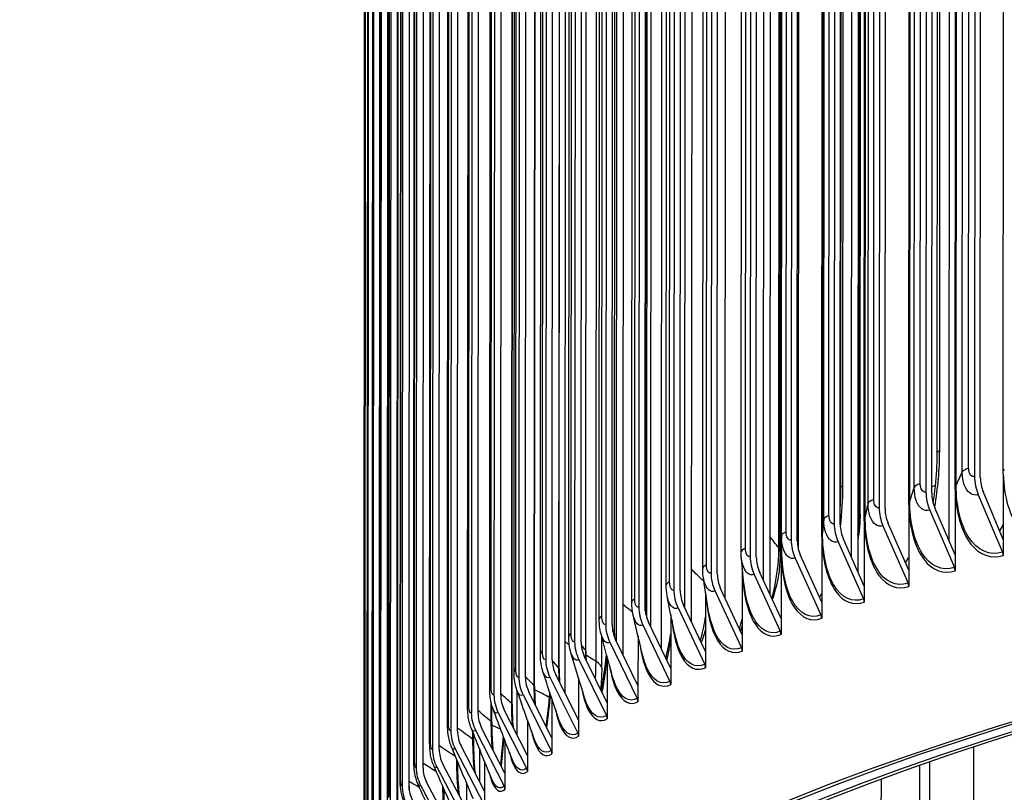
# Model space of a CAD drawing. Units: inches. Extents: x 2 to 86, y 1 to 67.
# Drawn here: x 8.2 to 11.7, y 50.1 to 52.9 of the extents above; entities that cross this region are included whole.
import ezdxf

# ---------------------------------------------------------------- set-up
doc = ezdxf.new("R2010")
doc.units = ezdxf.units.IN
doc.header["$LTSCALE"] = 4
doc.header["$MEASUREMENT"] = 0
doc.layers.add('Visible (ANSI)', color=7, linetype='Continuous')
doc.layers.add('Visible Narrow (ANSI)', color=7, linetype='Continuous')

msp = doc.modelspace()

# ---------------------------------------------------------------- linework, layer by layer
at = {"layer": 'Visible (ANSI)'}
for p, q in [((11.53791, 51.01723), (11.54147, 57.09661)), ((11.63245, 57.06388), (11.62904, 51.25055)), ((11.64967, 51.24754), (11.65308, 57.06087)), ((11.73223, 51.27212), (11.73559, 57.01205)), ((11.45709, 57.00807), (11.45369, 51.19474)), ((11.47466, 51.19184), (11.47807, 57.00517)), ((11.18579, 50.95795), (11.18931, 56.96978)), ((11.2884, 56.95134), (11.28499, 51.13801)), ((11.30631, 51.13522), (11.30971, 56.94856)), ((11.55862, 51.21687), (11.56199, 56.9568)), ((11.21117, 56.91537), (11.20766, 50.90889)), ((11.12647, 56.89373), (11.12307, 51.0804)), ((11.1447, 51.07772), (11.14811, 56.89106)), ((11.39161, 51.16071), (11.39497, 56.90063)), ((10.86774, 50.87708), (10.87123, 56.83894)), ((10.97142, 56.83527), (10.96802, 51.02193)), ((10.98996, 51.01938), (10.99336, 56.83271)), ((11.2313, 51.10366), (11.23466, 56.84359)), ((10.82333, 56.77599), (10.81993, 50.96266)), ((10.84217, 50.96022), (10.84557, 56.77355)), ((10.89373, 56.78479), (10.89025, 50.82819)), ((10.93288, 51.02364), (10.93624, 56.76356)), ((11.0778, 51.04578), (11.08116, 56.78571)), ((10.93119, 50.98709), (10.93455, 56.72702)), ((10.58475, 50.77632), (10.58822, 56.70449)), ((10.68231, 56.71594), (10.67891, 50.90261)), ((10.70142, 50.90029), (10.70483, 56.71362)), ((10.78746, 50.9788), (10.79082, 56.71873)), ((10.54844, 56.65515), (10.54504, 50.84182)), ((10.64883, 50.91932), (10.65219, 56.65924)), ((10.56782, 50.83962), (10.57122, 56.65295)), ((10.6113, 56.65062), (10.60783, 50.72763)), ((10.42181, 56.59366), (10.4184, 50.78033)), ((10.44144, 50.77825), (10.44484, 56.59158)), ((10.51729, 50.85911), (10.52065, 56.59904)), ((10.30249, 56.53151), (10.29909, 50.71818)), ((10.32235, 50.71623), (10.32576, 56.52956)), ((10.33772, 50.65709), (10.34115, 56.52986)), ((10.36475, 56.51327), (10.36129, 50.60864)), ((10.39292, 50.79822), (10.39628, 56.53814)), ((10.27579, 50.73668), (10.27915, 56.4766)), ((10.4423, 50.76397), (10.44565, 56.48691)), ((10.19056, 56.46875), (10.18716, 50.65541)), ((10.21065, 50.65358), (10.21405, 56.46692)), ((11.49447, 51.33783), (11.49747, 56.468)), ((10.0861, 56.4054), (10.08269, 50.59206)), ((10.16598, 50.67453), (10.16934, 56.41445)), ((10.33125, 50.68471), (10.33461, 56.42464)), ((10.10639, 50.59036), (10.10979, 56.40369)), ((10.15487, 56.37319), (10.15141, 50.47243)), ((9.98916, 56.3415), (9.98575, 50.52817)), ((10.00964, 50.52659), (10.01305, 56.33993)), ((10.06356, 50.61181), (10.06692, 56.35173)), ((10.22762, 50.62186), (10.23098, 56.36179)), ((11.14703, 51.2111), (11.15003, 56.34127)), ((9.89981, 56.27711), (9.8964, 50.46378)), ((9.92047, 50.46233), (9.92387, 56.27566)), ((9.96859, 50.54856), (9.97195, 56.28848)), ((10.13146, 50.55848), (10.13482, 56.29841)), ((10.04283, 50.4946), (10.04619, 56.23452)), ((11.21623, 51.11518), (11.21923, 56.24535)), ((9.8181, 56.21226), (9.8147, 50.39893)), ((9.83893, 50.39761), (9.84233, 56.21094)), ((9.88113, 50.48482), (9.88449, 56.22474)), ((9.80124, 50.42063), (9.8046, 56.16055)), ((9.96177, 50.43026), (9.96514, 56.17019)), ((9.74409, 56.14699), (9.74069, 50.33365)), ((9.76506, 50.33246), (9.76847, 56.14579)), ((9.72896, 50.35603), (9.73233, 56.09595)), ((10.92864, 50.98071), (10.93165, 56.11088)), ((9.67782, 56.08134), (9.67442, 50.268)), ((9.69893, 50.26694), (9.70233, 56.08027)), ((9.61934, 56.01535), (9.61594, 50.20201)), ((9.66435, 50.29106), (9.66771, 56.03099)), ((9.64056, 50.20108), (9.64397, 56.01442)), ((9.56868, 55.94906), (9.56528, 50.13573)), ((9.59, 50.13493), (9.59341, 55.94826)), ((9.60744, 50.22576), (9.61081, 55.96569)), ((9.52588, 55.88253), (9.52247, 50.06919)), ((9.54728, 50.06853), (9.55069, 55.88186)), ((9.55828, 50.16018), (9.56164, 55.9001)), ((9.49095, 55.81578), (9.48755, 50.00244)), ((9.51243, 50.00191), (9.51583, 55.81524)), ((9.51688, 50.09435), (9.52024, 55.83427)), ((10.46219, 50.70749), (10.46519, 55.83272)), ((9.48328, 50.02831), (9.48664, 55.76824)), ((9.46393, 55.74886), (9.46052, 49.93553)), ((9.45749, 49.96212), (9.46085, 55.70204)), ((9.44482, 55.68181), (9.44142, 49.86848)), ((9.43954, 49.8958), (9.4429, 55.63573)), ((9.43365, 55.61468), (9.43025, 49.80135)), ((9.42943, 49.8294), (9.43279, 55.56933)), ((9.43042, 55.54751), (9.42701, 49.73417)), ((11.73237, 51.25995), (11.73223, 51.02433)), ((11.55875, 51.20469), (11.55862, 50.96908)), ((11.73223, 51.02433), (11.66059, 51.1941)), ((11.64238, 51.18526), (11.72978, 50.97816)), ((11.39174, 51.14853), (11.3916, 50.91292)), ((11.46725, 51.12953), (11.55612, 50.9229)), ((11.55862, 50.96908), (11.48576, 51.13847)), ((11.23142, 51.09149), (11.23128, 50.85587)), ((11.3916, 50.91292), (11.31758, 51.08191)), ((11.29877, 51.07287), (11.38906, 50.86672)), ((11.7195, 51.0545), (11.73226, 51.0752)), ((11.07791, 51.0336), (11.07777, 50.79799)), ((11.13705, 51.01533), (11.22871, 50.80966)), ((11.23128, 50.85587), (11.15615, 51.02447)), ((11.73223, 51.02433), (11.7322, 50.96631)), ((10.9313, 50.97492), (10.93116, 50.7393)), ((10.9822, 50.95694), (11.07516, 50.75177)), ((11.07777, 50.79799), (11.00156, 50.96618)), ((11.37978, 50.93989), (11.39102, 50.95766)), ((11.55862, 50.96908), (11.55858, 50.91106)), ((10.79168, 50.91546), (10.79154, 50.67985)), ((10.93116, 50.7393), (10.85393, 50.90709)), ((11.3916, 50.91292), (11.39157, 50.85489)), ((10.8343, 50.89774), (10.92852, 50.69307)), ((10.65913, 50.83212), (10.659, 50.61967)), ((10.69346, 50.83777), (10.78886, 50.6336)), ((10.79154, 50.67985), (10.71334, 50.84722)), ((11.23128, 50.85587), (11.23125, 50.79785)), ((11.06993, 50.81531), (11.07779, 50.82748)), ((11.07777, 50.79799), (11.07774, 50.73997)), ((10.55977, 50.77706), (10.65629, 50.5734)), ((10.659, 50.61967), (10.57987, 50.78661)), ((10.53374, 50.75247), (10.53363, 50.55879)), ((10.93116, 50.7393), (10.93113, 50.68128)), ((10.43329, 50.71565), (10.53089, 50.51251)), ((10.53363, 50.55879), (10.45362, 50.72531)), ((10.28477, 50.55973), (10.28484, 50.67388)), ((10.41549, 50.49726), (10.33467, 50.66335)), ((10.4156, 50.67535), (10.41549, 50.49726)), ((10.79154, 50.67985), (10.79151, 50.62183)), ((10.31413, 50.65358), (10.41273, 50.45096)), ((10.659, 50.61967), (10.65897, 50.56164)), ((10.20235, 50.5909), (10.30189, 50.38881)), ((10.30468, 50.43512), (10.22308, 50.60078)), ((10.30477, 50.59938), (10.30468, 50.43512)), ((10.53363, 50.55879), (10.53359, 50.50077)), ((10.09801, 50.52763), (10.19843, 50.32607)), ((10.20125, 50.3724), (10.11893, 50.53762)), ((10.20134, 50.52396), (10.20125, 50.3724)), ((9.97894, 50.48092), (9.97885, 50.32001)), ((10.41549, 50.49726), (10.41546, 50.43924)), ((10.0012, 50.46382), (10.10244, 50.2628)), ((10.10527, 50.30914), (10.02229, 50.47392)), ((10.10536, 50.44877), (10.10527, 50.30914)), ((9.88836, 50.36551), (9.8884, 50.42646)), ((10.01681, 50.24539), (9.93321, 50.40973)), ((10.30468, 50.43512), (10.30464, 50.37709)), ((9.91196, 50.39951), (10.01395, 50.19903)), ((10.01689, 50.37364), (10.01681, 50.24539)), ((10.20125, 50.3724), (10.20122, 50.31437)), ((9.93592, 50.18118), (9.85175, 50.34507)), ((9.82263, 50.30038), (9.82264, 50.32316)), ((9.83036, 50.33474), (9.93304, 50.13481)), ((10.10527, 50.30914), (10.10524, 50.25112)), ((9.75645, 50.26955), (9.85975, 50.07017)), ((9.86264, 50.11655), (9.77796, 50.27999)), ((9.84421, 50.26911), (9.84415, 50.15226)), ((9.93599, 50.29844), (9.93592, 50.18118)), ((10.01681, 50.24539), (10.01678, 50.18737)), ((9.69027, 50.20398), (9.79413, 50.00516)), ((9.79704, 50.05156), (9.7119, 50.21454)), ((9.86271, 50.2231), (9.86264, 50.11655)), ((11.46703, 50.22209), (11.46611, 48.64494)), ((9.93592, 50.18118), (9.93588, 50.12316)), ((9.63186, 50.13808), (9.73621, 49.93981)), ((9.73914, 49.98622), (9.6536, 50.14876)), ((9.79709, 50.14757), (9.79704, 50.05156)), ((9.86264, 50.11655), (9.86261, 50.05853))]:
    msp.add_line(p, q, dxfattribs=at)
for centre, major_axis, ratio, start_param, end_param in [((22.02041, 48.85348), (-12.46875, 0.0073), 0.2124345, 2.499649, 6.925129), ((22.02041, 48.85348), (-12.44375, 0.00729), 0.2124345, 2.5025484, 6.9222296), ((22.02041, 48.85348), (-12.375, 0.00724), 0.2124345, 2.5105319, 6.9142461), ((22.02041, 48.85348), (-12.35, 0.00723), 0.2124345, 2.5134388, 6.9113392), ((11.74269, 51.23396), (0.04075, -0.13156), 0.8063838, 4.3449669, 4.8349073), ((11.74269, 51.23396), (-0.03335, 0.10768), 0.8063838, 1.2033743, 1.6933146), ((11.56925, 51.17876), (0.04282, -0.1309), 0.8199874, 4.332151, 4.8220913), ((11.56925, 51.17876), (-0.03505, 0.10714), 0.8199874, 1.1905583, 1.6804987), ((11.4024, 51.12265), (0.04502, -0.13016), 0.8330739, 4.3182244, 4.8081647), ((11.4024, 51.12265), (-0.03685, 0.10654), 0.8330739, 1.1766317, 1.666572), ((11.24225, 51.06567), (0.04736, -0.12933), 0.8456352, 4.3030583, 4.7929986), ((11.24225, 51.06567), (-0.03876, 0.10585), 0.8456352, 1.1614656, 1.651406), ((11.08889, 51.00784), (0.04986, -0.12838), 0.8576632, 4.2865043, 4.7764447), ((11.08889, 51.00784), (-0.04081, 0.10508), 0.8576632, 1.1449117, 1.634852), ((11.71157, 50.96932), (0.0074, -0.02388), 0.8063838, 1.2033743, 1.6933146), ((10.94243, 50.94921), (0.05255, -0.12731), 0.8691505, 4.268391, 4.7583313), ((10.94243, 50.94921), (-0.04301, 0.1042), 0.8691505, 1.1267983, 1.6167386), ((11.15381, 51.15937), (-0.11633, 0.30257), 0.8556383, 3.7088199, 3.7127317), ((11.53761, 50.91396), (0.00777, -0.02376), 0.8199874, 1.1905583, 1.6804987), ((10.80295, 50.88982), (0.05542, -0.12608), 0.8800898, 4.2485194, 4.7384597), ((10.80295, 50.88982), (-0.04536, 0.1032), 0.8800898, 1.1069267, 1.596867), ((10.67054, 50.8297), (0.05852, -0.12468), 0.8904741, 4.2266586, 4.7165989), ((10.67054, 50.8297), (-0.0479, 0.10205), 0.8904741, 1.0850659, 1.5750063), ((11.37025, 50.85768), (0.00817, -0.02363), 0.8330739, 1.1766317, 1.666572), ((11.20962, 50.80053), (0.0086, -0.02348), 0.8456352, 1.1614656, 1.651406), ((10.54529, 50.76888), (0.06186, -0.12306), 0.900297, 4.2025399, 4.6924802), ((10.54529, 50.76888), (-0.05063, 0.10072), 0.900297, 1.0609472, 1.5508876), ((11.0558, 50.74253), (0.00905, -0.0233), 0.8576632, 1.1449117, 1.634852), ((10.42728, 50.70741), (0.06546, -0.12118), 0.9095522, 4.1758501, 4.6657905), ((10.42728, 50.70741), (-0.05358, 0.09918), 0.9095522, 1.0342575, 1.5241978), ((10.90889, 50.68372), (0.00954, -0.02311), 0.8691505, 1.1267983, 1.6167386), ((10.31657, 50.64533), (0.06935, -0.11899), 0.918234, 4.1462245, 4.6361648), ((10.31657, 50.64533), (-0.05676, 0.09739), 0.918234, 1.0046319, 1.4945722), ((10.76899, 50.62415), (0.01006, -0.02289), 0.8800898, 1.1069267, 1.596867), ((10.21325, 50.58267), (0.07356, -0.11644), 0.9263367, 4.1132388, 4.6031792), ((10.21325, 50.58267), (-0.06021, 0.0953), 0.9263367, 0.9716462, 1.4615865), ((10.63619, 50.56385), (0.01062, -0.02263), 0.8904741, 1.0850659, 1.5750063), ((10.11737, 50.51948), (0.07811, -0.11343), 0.9338554, 4.0764017, 4.566342), ((10.11737, 50.51948), (-0.06393, 0.09284), 0.9338554, 0.9348091, 1.4247494), ((10.51056, 50.50285), (0.01123, -0.02234), 0.900297, 1.0609472, 1.5508876), ((10.029, 50.45579), (0.08303, -0.10989), 0.9407853, 4.0351484, 4.5250887), ((10.029, 50.45579), (-0.06796, 0.08994), 0.9407853, 0.8935557, 1.3834961), ((10.39219, 50.44119), (0.01188, -0.022), 0.9095522, 1.0342575, 1.5241978), ((9.94818, 50.39165), (0.08832, -0.10568), 0.947122, 3.988838, 4.4787784), ((9.94818, 50.39165), (-0.07229, 0.0865), 0.947122, 0.8472454, 1.3371857), ((10.28115, 50.37892), (0.01259, -0.0216), 0.918234, 1.0046319, 1.4945722), ((9.87498, 50.32709), (0.09397, -0.10069), 0.9528614, 3.9367583, 4.4266987), ((9.87498, 50.32709), (-0.07692, 0.08241), 0.9528614, 0.7951657, 1.285106), ((10.17752, 50.31608), (0.01335, -0.02114), 0.9263367, 0.9716462, 1.4615865), ((9.80944, 50.26216), (0.09997, -0.09474), 0.9580001, 3.878144, 4.3680843), ((9.80944, 50.26216), (-0.08182, 0.07754), 0.9580001, 0.7365513, 1.2264916), ((10.08135, 50.2527), (0.01418, -0.02059), 0.9338554, 0.9348091, 1.4247494), ((9.7516, 50.19689), (0.10623, -0.08766), 0.9625348, 3.8122169, 4.3021572), ((9.7516, 50.19689), (-0.08695, 0.07174), 0.9625348, 0.6706242, 1.1605645), ((9.99271, 50.18882), (0.01507, -0.01995), 0.9407853, 0.8935557, 1.3834961), ((9.70149, 50.13133), (0.11263, -0.07926), 0.9664625, 3.7382602, 4.2282006), ((9.70149, 50.13133), (-0.09219, 0.06487), 0.9664625, 0.5966676, 1.0866079), ((9.91165, 50.12448), (0.01603, -0.01918), 0.947122, 0.8472454, 1.3371857)]:
    msp.add_ellipse(centre, major_axis=major_axis, ratio=ratio, start_param=start_param, end_param=end_param, dxfattribs=at)
for points, knots in [([(11.47964, 51.15582), (11.48594, 51.19499), (11.49031, 51.23474), (11.49383, 51.29531), (11.49446, 51.3167), (11.49447, 51.33783)], [0.64052318, 0.64052318, 0.64052318, 0.64052318, 0.94145292, 0.94145292, 1.10658311, 1.10658311, 1.10658311, 1.10658311]), ([(10.92864, 50.98071), (10.92862, 50.93439), (10.92254, 50.88711), (10.90748, 50.83073), (10.90387, 50.81898), (10.89982, 50.80739)], [0, 0, 0, 0, 0.35393535, 0.35393535, 0.44821883, 0.44821883, 0.44821883, 0.44821883]), ([(10.07292, 50.54781), (10.06719, 50.56556), (10.06436, 50.58424), (10.06361, 50.60605), (10.06356, 50.60893), (10.06356, 50.61181)], [0, 0, 0, 0, 0.145844, 0.145844, 0.167901, 0.167901, 0.167901, 0.167901]), ([(10.28353, 50.47805), (10.28613, 50.49265), (10.28858, 50.50745), (10.29518, 50.55077), (10.29893, 50.57994), (10.30205, 50.6094)], [1.19369987, 1.19369987, 1.19369987, 1.19369987, 1.31220289, 1.31220289, 1.53768161, 1.53768161, 1.53768161, 1.53768161]), ([(9.97926, 50.48001), (9.97341, 50.49674), (9.97027, 50.51428), (9.96876, 50.53756), (9.96859, 50.54305), (9.96859, 50.54856)], [0, 0, 0, 0, 0.13861809, 0.13861809, 0.18080248, 0.18080248, 0.18080248, 0.18080248]), ([(9.89299, 50.41225), (9.8871, 50.42801), (9.88374, 50.44448), (9.88147, 50.46898), (9.88113, 50.47687), (9.88113, 50.48482)], [0, 0, 0, 0, 0.13148505, 0.13148505, 0.19235058, 0.19235058, 0.19235058, 0.19235058]), ([(9.81417, 50.34449), (9.80827, 50.35939), (9.80475, 50.37494), (9.80176, 50.40046), (9.80123, 50.41049), (9.80124, 50.42063)], [0, 0, 0, 0, 0.1249981, 0.1249981, 0.20271651, 0.20271651, 0.20271651, 0.20271651]), ([(9.74284, 50.27674), (9.73693, 50.2909), (9.73328, 50.30573), (9.72966, 50.3321), (9.72896, 50.34397), (9.72896, 50.35603)], [0, 0, 0, 0, 0.11951107, 0.11951107, 0.212048, 0.212048, 0.212048, 0.212048]), ([(9.88836, 50.36551), (9.88834, 50.33494), (9.88944, 50.30508), (9.8919, 50.27395), (9.89227, 50.26963), (9.89268, 50.26537)], [0, 0, 0, 0, 0.23877722, 0.23877722, 0.27800341, 0.27800341, 0.27800341, 0.27800341]), ([(9.82263, 50.30038), (9.82261, 50.26956), (9.82359, 50.23946), (9.82621, 50.20241), (9.82706, 50.19266), (9.82803, 50.18337)], [0, 0, 0, 0, 0.2406782, 0.2406782, 0.33076245, 0.33076245, 0.33076245, 0.33076245]), ([(9.92089, 50.21044), (9.92103, 50.2117), (9.92117, 50.21296), (9.92481, 50.24638), (9.92785, 50.27962), (9.93034, 50.31325)], [1.55991896, 1.55991896, 1.55991896, 1.55991896, 1.5700371, 1.5700371, 1.82750731, 1.82750731, 1.82750731, 1.82750731]), ([(9.67904, 50.20897), (9.67311, 50.22257), (9.66934, 50.23687), (9.66517, 50.26399), (9.66435, 50.27735), (9.66435, 50.29106)], [0, 0, 0, 0, 0.11521972, 0.11521972, 0.22047612, 0.22047612, 0.22047612, 0.22047612]), ([(9.6228, 50.1412), (9.61682, 50.1544), (9.61293, 50.16839), (9.60833, 50.19618), (9.60744, 50.21068), (9.60744, 50.22576)], [0, 0, 0, 0, 0.11220606, 0.11220606, 0.22812111, 0.22812111, 0.22812111, 0.22812111]), ([(9.76464, 50.2246), (9.7648, 50.19715), (9.76565, 50.17047), (9.76814, 50.13037), (9.76943, 50.11526), (9.77097, 50.10147)], [0.02690989, 0.02690989, 0.02690989, 0.02690989, 0.24262632, 0.24262632, 0.38485395, 0.38485395, 0.38485395, 0.38485395]), ([(9.57417, 50.07344), (9.56809, 50.08641), (9.56407, 50.10029), (9.55957, 50.12626), (9.55863, 50.13886), (9.5583, 50.15485), (9.55827, 50.15751), (9.55828, 50.16018)], [0, 0, 0, 0, 0.11046406, 0.11046406, 0.21483993, 0.21483993, 0.23536952, 0.23536952, 0.23536952, 0.23536952]), ([(9.71481, 50.1272), (9.71517, 50.11072), (9.71576, 50.09478), (9.71773, 50.05786), (9.71939, 50.03748), (9.72142, 50.01989)], [0.11093647, 0.11093647, 0.11093647, 0.11093647, 0.24461778, 0.24461778, 0.44024705, 0.44024705, 0.44024705, 0.44024705])]:
    msp.add_open_spline(points, degree=3, knots=knots, dxfattribs=at)
for points in [[(11.73237, 51.25995), (11.73228, 51.26399), (11.73223, 51.26805), (11.73223, 51.27212)], [(11.14474, 51.13726), (11.14624, 51.16212), (11.14701, 51.18683), (11.14703, 51.2111)], [(11.55875, 51.20469), (11.55867, 51.20874), (11.55862, 51.2128), (11.55862, 51.21687)], [(11.39174, 51.14853), (11.39165, 51.15257), (11.39161, 51.15663), (11.39161, 51.16071)], [(11.21623, 51.11518), (11.21621, 51.08409), (11.21334, 51.0526), (11.20772, 51.02179)], [(11.23142, 51.09149), (11.23134, 51.09553), (11.2313, 51.09959), (11.2313, 51.10366)], [(11.07791, 51.0336), (11.07783, 51.03765), (11.07779, 51.0417), (11.0778, 51.04578)], [(10.93477, 50.95783), (10.93347, 50.98282), (10.93287, 51.00524), (10.93288, 51.02364)], [(10.78797, 50.96389), (10.78762, 50.96884), (10.78745, 50.97382), (10.78746, 50.9788)], [(10.9313, 50.97492), (10.93122, 50.97896), (10.93119, 50.98302), (10.93119, 50.98709)], [(10.79805, 50.85954), (10.79335, 50.89916), (10.79, 50.93479), (10.78797, 50.96389)], [(10.65064, 50.89137), (10.64942, 50.90058), (10.64883, 50.90994), (10.64883, 50.91932)], [(10.79168, 50.91546), (10.79165, 50.91689), (10.79163, 50.91832), (10.79162, 50.91975)], [(10.66897, 50.77108), (10.66154, 50.81491), (10.6554, 50.85552), (10.65064, 50.89137)], [(10.52062, 50.82122), (10.51836, 50.83361), (10.51729, 50.84635), (10.51729, 50.85911)], [(10.39782, 50.75219), (10.39448, 50.76713), (10.39291, 50.78266), (10.39292, 50.79822)], [(10.54705, 50.68774), (10.53697, 50.73521), (10.52812, 50.78007), (10.52062, 50.82122)], [(11.07745, 50.79871), (11.07755, 50.79902), (11.07766, 50.79933), (11.07777, 50.79964)], [(10.28225, 50.68378), (10.27781, 50.70083), (10.27578, 50.71872), (10.27579, 50.73668)], [(10.4321, 50.60763), (10.41949, 50.65825), (10.40802, 50.70671), (10.39782, 50.75219)], [(10.78171, 50.70089), (10.78514, 50.71305), (10.78844, 50.72542), (10.79157, 50.73796)], [(10.65905, 50.70144), (10.6547, 50.68486), (10.64951, 50.66851), (10.64343, 50.65252)], [(10.17393, 50.6157), (10.16841, 50.63455), (10.16597, 50.65448), (10.16598, 50.67453)], [(10.32408, 50.52979), (10.30905, 50.58312), (10.29505, 50.63466), (10.28225, 50.68378)], [(10.33125, 50.68471), (10.33125, 50.68003), (10.33129, 50.67537), (10.33137, 50.67074)], [(10.51649, 50.59446), (10.52294, 50.62328), (10.52872, 50.6532), (10.5337, 50.68366)], [(10.22762, 50.62186), (10.22762, 50.61126), (10.22781, 50.60074), (10.22819, 50.59041)], [(10.22298, 50.45364), (10.20564, 50.50931), (10.18924, 50.5635), (10.17393, 50.6157)], [(10.13146, 50.55848), (10.13145, 50.54196), (10.13188, 50.52564), (10.13272, 50.50994)], [(10.28477, 50.55973), (10.28475, 50.5347), (10.28332, 50.50916), (10.2805, 50.4842)], [(10.12882, 50.37881), (10.10929, 50.4365), (10.09061, 50.49298), (10.07292, 50.54781)], [(10.04162, 50.30503), (10.02004, 50.36448), (9.99921, 50.42292), (9.97926, 50.48001)], [(10.04283, 50.4946), (10.04281, 50.47195), (10.04355, 50.44969), (10.04499, 50.42884)], [(10.0845, 50.35039), (10.08998, 50.3894), (10.09461, 50.42986), (10.09815, 50.47053)], [(9.96142, 50.23214), (9.93791, 50.2931), (9.91506, 50.35322), (9.89299, 50.41225)], [(9.96177, 50.43026), (9.96176, 50.40125), (9.96286, 50.37288), (9.96498, 50.34726)], [(9.88825, 50.16), (9.86295, 50.22225), (9.83822, 50.28382), (9.81417, 50.34449)], [(9.82214, 50.08853), (9.79519, 50.15186), (9.76872, 50.21466), (9.74284, 50.27674)], [(9.76314, 50.01766), (9.73466, 50.0819), (9.7066, 50.14572), (9.67904, 50.20897)], [(9.71126, 49.94734), (9.68141, 50.01232), (9.6519, 50.07698), (9.6228, 50.1412)]]:
    msp.add_open_spline(points, degree=3, dxfattribs=at)
at = {"layer": 'Visible Narrow (ANSI)'}
for p, q in [((11.60766, 51.2806), (11.61102, 57.02052)), ((11.58438, 51.26716), (11.58774, 57.00709)), ((11.41142, 51.21112), (11.41478, 56.95104)), ((11.4331, 51.22468), (11.43646, 56.96461)), ((11.56257, 51.21931), (11.56593, 56.95923)), ((11.26521, 51.16784), (11.26857, 56.90777)), ((11.39527, 51.16316), (11.39863, 56.90309)), ((11.24514, 51.15417), (11.2485, 56.8941)), ((11.08566, 51.09635), (11.08902, 56.83627)), ((11.1041, 51.11012), (11.10746, 56.85005)), ((11.23467, 51.10614), (11.23803, 56.84607)), ((10.93308, 51.03769), (10.93644, 56.77762)), ((10.94988, 51.05156), (10.95324, 56.79149)), ((11.08087, 51.04827), (11.08423, 56.7882)), ((10.80264, 50.99219), (10.806, 56.73212)), ((10.66247, 50.93205), (10.66583, 56.67197)), ((10.52947, 50.87117), (10.53283, 56.6111)), ((10.40371, 50.8096), (10.40707, 56.54953)), ((10.28527, 50.74738), (10.28863, 56.48731)), ((10.44197, 50.76697), (10.44532, 56.48812)), ((11.50495, 56.47358), (11.50195, 51.34341)), ((10.17424, 50.68454), (10.1776, 56.42447)), ((10.33077, 50.68619), (10.33413, 56.42612)), ((10.07067, 50.62112), (10.07403, 56.36105)), ((10.22695, 50.62361), (10.23031, 56.36353)), ((11.15611, 56.34634), (11.1531, 51.21617)), ((10.13056, 50.56049), (10.13392, 56.30041)), ((9.97464, 50.55717), (9.978, 56.29709)), ((9.88621, 50.49272), (9.88957, 56.23264)), ((10.04168, 50.49687), (10.04504, 56.23679)), ((11.2137, 51.12412), (11.2167, 56.25429)), ((9.80542, 50.42781), (9.80878, 56.16774)), ((9.96034, 50.43279), (9.9637, 56.17272)), ((10.92321, 50.99375), (10.92622, 56.12392)), ((9.73234, 50.36249), (9.7357, 56.10242)), ((9.66701, 50.2968), (9.67037, 56.03672)), ((9.60946, 50.23077), (9.61282, 55.9707)), ((9.55974, 50.16446), (9.5631, 55.90438)), ((9.51788, 50.09789), (9.52124, 55.83782)), ((10.44775, 50.73979), (10.45074, 55.85379)), ((9.54957, 50.08562), (9.55293, 55.82554)), ((9.4839, 50.03112), (9.48726, 55.77105)), ((9.45783, 49.96418), (9.46119, 55.70411)), ((10.26425, 50.58471), (10.26725, 55.71488)), ((9.43968, 49.89712), (9.44304, 55.63705)), ((9.42946, 49.82998), (9.43282, 55.56991)), ((10.50044, 50.62787), (10.50258, 54.2905)), ((10.72955, 50.81252), (10.7315, 54.15443)), ((10.99416, 50.98704), (10.99594, 54.02128)), ((9.88661, 50.36829), (9.88665, 50.43331)), ((9.82054, 50.30342), (9.82055, 50.32842)), ((11.6249, 48.63524), (11.62586, 50.27602)), ((11.43092, 48.73187), (11.43178, 50.20971)), ((11.29205, 48.7613), (11.29287, 50.15937))]:
    msp.add_line(p, q, dxfattribs=at)
for points in [[(11.50195, 51.34341), (11.50191, 51.27695), (11.49577, 51.20852), (11.48428, 51.14163)], [(11.50195, 51.34341), (11.49709, 51.34175), (11.49448, 51.33979), (11.49447, 51.33783)], [(11.58438, 51.26716), (11.57636, 51.25117), (11.56909, 51.23522), (11.56257, 51.21931)], [(11.60766, 51.2806), (11.59487, 51.27661), (11.58679, 51.27195), (11.58438, 51.26716)], [(11.73647, 51.27454), (11.73601, 51.27368), (11.73454, 51.27284), (11.73223, 51.27212)], [(11.4331, 51.22468), (11.42078, 51.22062), (11.41326, 51.21592), (11.41142, 51.21112)], [(11.1531, 51.21617), (11.15308, 51.16849), (11.15019, 51.11978), (11.14472, 51.07131)], [(11.1531, 51.21617), (11.14914, 51.21462), (11.14705, 51.21286), (11.14703, 51.2111)], [(11.41142, 51.21112), (11.40528, 51.19509), (11.3999, 51.17911), (11.39527, 51.16316)], [(11.48806, 51.2192), (11.48405, 51.21721), (11.47958, 51.21526), (11.47468, 51.21336)], [(11.56257, 51.21931), (11.56222, 51.21844), (11.56085, 51.2176), (11.55862, 51.21687)], [(11.24514, 51.15417), (11.24091, 51.13811), (11.23742, 51.1221), (11.23467, 51.10614)], [(11.26521, 51.16784), (11.25338, 51.16372), (11.24641, 51.15898), (11.24514, 51.15417)], [(11.39527, 51.16316), (11.39502, 51.1623), (11.39375, 51.16144), (11.39161, 51.16071)], [(11.20765, 51.04026), (11.21158, 51.06811), (11.21368, 51.09652), (11.2137, 51.12412)], [(11.2137, 51.12412), (11.21169, 51.12765), (11.20972, 51.13119), (11.20779, 51.13473)], [(11.21619, 51.11518), (11.21621, 51.11816), (11.21539, 51.12115), (11.2137, 51.12412)], [(11.08566, 51.09635), (11.08332, 51.08027), (11.08173, 51.06425), (11.08087, 51.04827)], [(11.1041, 51.11012), (11.09276, 51.10594), (11.08636, 51.10116), (11.08566, 51.09635)], [(11.23467, 51.10614), (11.23452, 51.10527), (11.23335, 51.10441), (11.2313, 51.10366)], [(10.94988, 51.05156), (10.93904, 51.04732), (10.93321, 51.0425), (10.93308, 51.03769)], [(11.08087, 51.04827), (11.08082, 51.04741), (11.07976, 51.04654), (11.0778, 51.04578)], [(10.92321, 50.99375), (10.91173, 51.00747), (10.90078, 51.02125), (10.89037, 51.03509)], [(10.93308, 51.03769), (10.93295, 51.033), (10.93288, 51.02832), (10.93288, 51.02364)], [(10.80264, 50.99219), (10.79271, 50.98806), (10.78747, 50.98343), (10.78746, 50.9788)], [(10.89787, 50.81163), (10.91389, 50.86626), (10.92318, 50.93209), (10.92321, 50.99375)], [(10.92858, 50.98071), (10.9286, 50.98507), (10.92683, 50.98944), (10.92321, 50.99375)], [(10.93347, 50.98848), (10.93302, 50.988), (10.93225, 50.98753), (10.93119, 50.98709)], [(11.39102, 50.95766), (11.39122, 50.95774), (11.39142, 50.95782), (11.39163, 50.9579)], [(10.6531, 50.87335), (10.63746, 50.88777), (10.6224, 50.90228), (10.60794, 50.91686)], [(10.66247, 50.93205), (10.65354, 50.92809), (10.64885, 50.9237), (10.64884, 50.91932)], [(10.52947, 50.87117), (10.52148, 50.86739), (10.51732, 50.86325), (10.5173, 50.85911)], [(10.40371, 50.8096), (10.39662, 50.80601), (10.39295, 50.80211), (10.39293, 50.79822)], [(10.3959, 50.76197), (10.38418, 50.77092), (10.37267, 50.77991), (10.3614, 50.78892)], [(10.28527, 50.74738), (10.27903, 50.74398), (10.27582, 50.74032), (10.2758, 50.73668)], [(10.33077, 50.68619), (10.32848, 50.68967), (10.32622, 50.69316), (10.32399, 50.69665)], [(10.79154, 50.71796), (10.78943, 50.70984), (10.78725, 50.70179), (10.78501, 50.69382)], [(10.16793, 50.64428), (10.16243, 50.64784), (10.15695, 50.6514), (10.15152, 50.65497)], [(10.17424, 50.68454), (10.16879, 50.68133), (10.16601, 50.67793), (10.166, 50.67453)], [(10.31413, 50.65358), (10.30129, 50.64665), (10.28887, 50.6586), (10.28225, 50.68378)], [(10.33089, 50.67194), (10.33081, 50.67666), (10.33077, 50.68141), (10.33077, 50.68619)], [(10.33125, 50.68471), (10.33125, 50.68521), (10.33109, 50.6857), (10.33077, 50.68619)], [(10.53358, 50.6621), (10.52926, 50.63724), (10.52443, 50.61279), (10.51911, 50.58896)], [(10.07067, 50.62112), (10.06597, 50.61812), (10.06359, 50.61496), (10.06358, 50.61181)], [(10.22695, 50.62361), (10.22149, 50.63061), (10.21617, 50.63762), (10.21099, 50.64465)], [(10.22755, 50.59177), (10.22714, 50.6022), (10.22694, 50.61283), (10.22695, 50.62361)], [(10.22762, 50.62186), (10.22762, 50.62245), (10.2274, 50.62303), (10.22695, 50.62361)], [(10.13056, 50.56049), (10.12228, 50.56968), (10.11423, 50.5789), (10.10641, 50.58814)], [(10.20235, 50.5909), (10.19119, 50.58439), (10.18038, 50.59418), (10.17395, 50.61574)], [(10.26425, 50.58471), (10.25193, 50.59201), (10.23977, 50.59934), (10.22775, 50.60669)], [(10.26234, 50.52101), (10.26358, 50.54235), (10.26424, 50.56379), (10.26425, 50.58471)], [(10.28469, 50.55973), (10.28466, 50.56819), (10.27781, 50.57667), (10.26425, 50.58471)], [(10.30377, 50.60261), (10.29901, 50.55878), (10.29288, 50.51556), (10.28552, 50.47394)], [(9.97464, 50.55717), (9.97064, 50.55438), (9.96862, 50.55147), (9.96861, 50.54856)], [(10.1319, 50.51171), (10.13101, 50.52748), (10.13055, 50.54381), (10.13056, 50.56049)], [(10.13145, 50.55848), (10.13146, 50.55915), (10.13116, 50.55982), (10.13056, 50.56049)], [(10.04168, 50.49687), (10.03068, 50.5076), (10.02001, 50.51837), (10.00965, 50.52918)], [(10.09801, 50.52763), (10.08837, 50.52153), (10.07902, 50.52949), (10.07294, 50.54791)], [(9.88621, 50.49272), (9.88285, 50.49015), (9.88116, 50.48748), (9.88115, 50.48482)], [(10.0012, 50.46382), (9.99292, 50.45812), (9.98488, 50.46452), (9.97929, 50.48016)], [(10.04396, 50.43105), (10.04244, 50.45198), (10.04166, 50.4741), (10.04168, 50.49687)], [(10.04282, 50.4946), (10.04282, 50.49536), (10.04244, 50.49612), (10.04168, 50.49687)], [(10.09669, 50.45445), (10.07852, 50.4637), (10.06059, 50.473), (10.04289, 50.48234)], [(9.96034, 50.43279), (9.94667, 50.4447), (9.93338, 50.45666), (9.92047, 50.46867)], [(10.09943, 50.46634), (10.09586, 50.42599), (10.09132, 50.38613), (10.08592, 50.3475)], [(9.80542, 50.42781), (9.80265, 50.42547), (9.80126, 50.42305), (9.80126, 50.42063)], [(9.88661, 50.36829), (9.87027, 50.38112), (9.85438, 50.394), (9.83893, 50.40695)], [(9.91196, 50.39951), (9.90492, 50.39419), (9.89808, 50.39926), (9.89303, 50.41246)], [(9.96372, 50.34995), (9.96148, 50.37575), (9.96033, 50.40375), (9.96034, 50.43279)], [(9.96177, 50.43026), (9.96177, 50.43111), (9.96129, 50.43196), (9.96034, 50.43279)], [(9.73234, 50.36249), (9.7301, 50.36037), (9.72898, 50.3582), (9.72899, 50.35603)], [(9.82054, 50.30342), (9.80155, 50.31696), (9.78306, 50.33058), (9.76507, 50.34427)], [(9.83036, 50.33474), (9.82443, 50.32978), (9.81867, 50.33371), (9.81421, 50.34475)], [(9.89115, 50.26857), (9.88815, 50.29883), (9.88659, 50.33277), (9.88661, 50.36829)], [(9.88835, 50.36551), (9.88835, 50.36645), (9.88777, 50.36739), (9.88661, 50.36829)], [(9.91992, 50.34069), (9.90935, 50.34549), (9.89884, 50.3503), (9.8884, 50.35513)], [(9.8262, 50.18708), (9.82247, 50.22127), (9.82051, 50.26123), (9.82054, 50.30342)], [(9.82262, 50.30038), (9.82262, 50.3014), (9.82192, 50.30243), (9.82054, 50.30342)], [(9.93119, 50.31081), (9.9286, 50.27617), (9.92545, 50.24193), (9.92181, 50.20859)], [(10.10244, 50.2628), (10.07928, 50.24686), (10.05713, 50.26249), (10.04162, 50.30504)], [(9.66701, 50.2968), (9.66524, 50.29491), (9.66437, 50.29298), (9.66437, 50.29106)], [(9.75772, 50.24111), (9.73766, 50.25426), (9.71806, 50.26749), (9.69894, 50.28079)], [(9.75645, 50.26955), (9.75152, 50.26496), (9.74674, 50.26791), (9.74288, 50.27702)], [(9.60946, 50.23077), (9.60812, 50.22912), (9.60746, 50.22744), (9.60746, 50.22576)], [(9.76882, 50.10571), (9.76467, 50.14117), (9.76237, 50.18435), (9.76216, 50.23051)], [(10.01395, 50.19903), (9.99423, 50.18413), (9.97536, 50.19641), (9.96143, 50.23219)], [(9.68886, 50.18644), (9.6725, 50.19647), (9.6564, 50.20655), (9.64057, 50.21667)], [(9.69027, 50.20398), (9.68625, 50.19974), (9.68234, 50.20186), (9.67908, 50.20928)], [(9.55974, 50.16446), (9.55877, 50.16304), (9.55829, 50.16161), (9.55829, 50.16018)], [(9.93304, 50.13481), (9.91642, 50.12092), (9.90053, 50.13032), (9.88827, 50.16011)], [(9.62791, 50.12994), (9.61513, 50.13726), (9.6025, 50.14462), (9.59001, 50.15199)], [(9.5908, 50.12174), (9.59037, 50.12887), (9.59011, 50.13666), (9.59001, 50.14479)], [(9.63186, 50.13808), (9.62865, 50.13419), (9.62552, 50.1356), (9.62284, 50.14152)], [(9.71895, 50.02466), (9.71521, 50.05511), (9.71281, 50.09276), (9.7119, 50.13388)]]:
    msp.add_open_spline(points, degree=3, dxfattribs=at)
for points, knots in [([(11.64238, 51.18526), (11.6217, 51.17886), (11.6016, 51.19295), (11.59166, 51.22076), (11.5869, 51.23407), (11.58437, 51.2502), (11.58438, 51.26716)], [1.5707963, 1.5707963, 1.5707963, 1.5707963, 2.6331485, 2.6331485, 2.6331485, 3.1415927, 3.1415927, 3.1415927, 3.1415927]), ([(11.62904, 51.25055), (11.61928, 51.24752), (11.61008, 51.25751), (11.60811, 51.27323), (11.60781, 51.27561), (11.60766, 51.27808), (11.60766, 51.2806)], [1.5707963, 1.5707963, 1.5707963, 1.5707963, 2.9355882, 2.9355882, 2.9355882, 3.1415927, 3.1415927, 3.1415927, 3.1415927]), ([(11.73237, 51.25995), (11.73421, 51.17868), (11.75597, 51.10554), (11.79179, 51.06198), (11.82421, 51.02255), (11.86782, 51.00756), (11.9123, 51.02062)], [0.0399707, 0.0399707, 0.0399707, 0.0399707, 0.8434971, 0.8434971, 0.8434971, 1.5707963, 1.5707963, 1.5707963, 1.5707963]), ([(11.45369, 51.19474), (11.44429, 51.19167), (11.43543, 51.2016), (11.43353, 51.21731), (11.43324, 51.21969), (11.43309, 51.22216), (11.4331, 51.22468)], [1.5707963, 1.5707963, 1.5707963, 1.5707963, 2.9355882, 2.9355882, 2.9355882, 3.1415927, 3.1415927, 3.1415927, 3.1415927]), ([(11.46725, 51.12953), (11.44733, 51.12301), (11.42799, 51.137), (11.41842, 51.16476), (11.41384, 51.17804), (11.41141, 51.19416), (11.41142, 51.21112)], [1.5707963, 1.5707963, 1.5707963, 1.5707963, 2.6331485, 2.6331485, 2.6331485, 3.1415927, 3.1415927, 3.1415927, 3.1415927]), ([(11.55875, 51.20469), (11.56053, 51.12343), (11.58148, 51.05041), (11.61599, 51.00704), (11.64723, 50.96778), (11.68928, 50.95302), (11.7322, 50.96631)], [0.0399707, 0.0399707, 0.0399707, 0.0399707, 0.8434971, 0.8434971, 0.8434971, 1.5707963, 1.5707963, 1.5707963, 1.5707963]), ([(11.72978, 50.97816), (11.68366, 50.96388), (11.63866, 50.98358), (11.60778, 51.03144), (11.57891, 51.07617), (11.56253, 51.14484), (11.56257, 51.21931)], [1.5707963, 1.5707963, 1.5707963, 1.5707963, 2.3826857, 2.3826857, 2.3826857, 3.1415927, 3.1415927, 3.1415927, 3.1415927]), ([(11.29877, 51.07287), (11.27963, 51.06625), (11.26106, 51.08014), (11.25187, 51.10785), (11.24747, 51.12111), (11.24513, 51.13721), (11.24514, 51.15417)], [1.5707963, 1.5707963, 1.5707963, 1.5707963, 2.6331485, 2.6331485, 2.6331485, 3.1415927, 3.1415927, 3.1415927, 3.1415927]), ([(11.28499, 51.13801), (11.27596, 51.13489), (11.26745, 51.14478), (11.26562, 51.16048), (11.26535, 51.16285), (11.26521, 51.16532), (11.26521, 51.16784)], [1.5707963, 1.5707963, 1.5707963, 1.5707963, 2.9355882, 2.9355882, 2.9355882, 3.1415927, 3.1415927, 3.1415927, 3.1415927]), ([(11.55612, 50.9229), (11.51171, 50.90837), (11.46842, 50.92784), (11.43872, 50.97553), (11.41097, 51.02011), (11.39523, 51.0887), (11.39527, 51.16316)], [1.5707963, 1.5707963, 1.5707963, 1.5707963, 2.3826857, 2.3826857, 2.3826857, 3.1415927, 3.1415927, 3.1415927, 3.1415927]), ([(11.39174, 51.14853), (11.39344, 51.06728), (11.41357, 50.99437), (11.44676, 50.95118), (11.4768, 50.91208), (11.51725, 50.89754), (11.55858, 50.91106)], [0.0399707, 0.0399707, 0.0399707, 0.0399707, 0.8434971, 0.8434971, 0.8434971, 1.5707963, 1.5707963, 1.5707963, 1.5707963]), ([(11.13705, 51.01533), (11.1187, 51.00861), (11.10091, 51.0224), (11.0921, 51.05006), (11.08789, 51.0633), (11.08565, 51.07939), (11.08566, 51.09635)], [1.5707963, 1.5707963, 1.5707963, 1.5707963, 2.6331485, 2.6331485, 2.6331485, 3.1415927, 3.1415927, 3.1415927, 3.1415927]), ([(11.12307, 51.0804), (11.11441, 51.07723), (11.10625, 51.08707), (11.1045, 51.10276), (11.10424, 51.10513), (11.1041, 51.1076), (11.1041, 51.11012)], [1.5707963, 1.5707963, 1.5707963, 1.5707963, 2.9355882, 2.9355882, 2.9355882, 3.1415927, 3.1415927, 3.1415927, 3.1415927]), ([(11.23142, 51.09149), (11.23306, 51.01025), (11.25234, 50.93744), (11.28419, 50.89443), (11.31301, 50.85549), (11.35185, 50.84116), (11.39157, 50.85489)], [0.0399707, 0.0399707, 0.0399707, 0.0399707, 0.8434971, 0.8434971, 0.8434971, 1.5707963, 1.5707963, 1.5707963, 1.5707963]), ([(11.38906, 50.86672), (11.34639, 50.85196), (11.30483, 50.8712), (11.27634, 50.91874), (11.24971, 50.96317), (11.23462, 51.03168), (11.23467, 51.10614)], [1.5707963, 1.5707963, 1.5707963, 1.5707963, 2.3826857, 2.3826857, 2.3826857, 3.1415927, 3.1415927, 3.1415927, 3.1415927]), ([(10.96802, 51.02193), (10.95973, 51.01872), (10.95194, 51.02852), (10.95026, 51.0442), (10.95001, 51.04657), (10.94988, 51.04904), (10.94988, 51.05156)], [1.5707963, 1.5707963, 1.5707963, 1.5707963, 2.9355882, 2.9355882, 2.9355882, 3.1415927, 3.1415927, 3.1415927, 3.1415927]), ([(11.22871, 50.80966), (11.1878, 50.79468), (11.148, 50.8137), (11.12073, 50.86109), (11.09525, 50.90539), (11.08082, 50.97381), (11.08087, 51.04827)], [1.5707963, 1.5707963, 1.5707963, 1.5707963, 2.3826857, 2.3826857, 2.3826857, 3.1415927, 3.1415927, 3.1415927, 3.1415927]), ([(10.9822, 50.95694), (10.96465, 50.95013), (10.94764, 50.96382), (10.93923, 50.99143), (10.9352, 51.00465), (10.93307, 51.02073), (10.93308, 51.03769)], [1.5707963, 1.5707963, 1.5707963, 1.5707963, 2.6331485, 2.6331485, 2.6331485, 3.1415927, 3.1415927, 3.1415927, 3.1415927]), ([(11.07791, 51.0336), (11.07947, 50.95237), (11.09791, 50.87967), (11.12839, 50.83682), (11.15598, 50.79804), (11.19317, 50.78391), (11.23125, 50.79785)], [0.0399707, 0.0399707, 0.0399707, 0.0399707, 0.8434971, 0.8434971, 0.8434971, 1.5707963, 1.5707963, 1.5707963, 1.5707963]), ([(10.81993, 50.96266), (10.81203, 50.9594), (10.8046, 50.96916), (10.803, 50.98483), (10.80276, 50.9872), (10.80264, 50.98967), (10.80264, 50.99219)], [1.5707963, 1.5707963, 1.5707963, 1.5707963, 2.9355882, 2.9355882, 2.9355882, 3.1415927, 3.1415927, 3.1415927, 3.1415927]), ([(10.9313, 50.97492), (10.93278, 50.89369), (10.95036, 50.82109), (10.97946, 50.7784), (11.00579, 50.73976), (11.04133, 50.72583), (11.07774, 50.73997)], [0.0399707, 0.0399707, 0.0399707, 0.0399707, 0.8434971, 0.8434971, 0.8434971, 1.5707963, 1.5707963, 1.5707963, 1.5707963]), ([(10.8343, 50.89774), (10.81757, 50.89084), (10.80136, 50.90444), (10.79334, 50.93201), (10.79061, 50.94142), (10.78879, 50.95228), (10.78797, 50.96389)], [1.5707963, 1.5707963, 1.5707963, 1.5707963, 2.6331485, 2.6331485, 2.6331485, 2.9956055, 2.9956055, 2.9956055, 2.9956055]), ([(11.07516, 50.75177), (11.03603, 50.73657), (10.99802, 50.75538), (10.972, 50.80263), (10.95118, 50.84043), (10.9381, 50.89595), (10.93479, 50.95786)], [1.5707963, 1.5707963, 1.5707963, 1.5707963, 2.3826857, 2.3826857, 2.3826857, 3.0322986, 3.0322986, 3.0322986, 3.0322986]), ([(10.67891, 50.90261), (10.6714, 50.8993), (10.66433, 50.90902), (10.66282, 50.92469), (10.66259, 50.92706), (10.66247, 50.92953), (10.66247, 50.93205)], [1.5707963, 1.5707963, 1.5707963, 1.5707963, 2.9355882, 2.9355882, 2.9355882, 3.1415927, 3.1415927, 3.1415927, 3.1415927]), ([(10.79168, 50.91546), (10.79309, 50.83425), (10.80979, 50.76173), (10.83749, 50.7192), (10.86255, 50.6807), (10.8964, 50.66695), (10.93113, 50.68128)], [0.0399707, 0.0399707, 0.0399707, 0.0399707, 0.8434971, 0.8434971, 0.8434971, 1.5707963, 1.5707963, 1.5707963, 1.5707963]), ([(10.54504, 50.84182), (10.53792, 50.83848), (10.53123, 50.84816), (10.52979, 50.86382), (10.52958, 50.86618), (10.52947, 50.86865), (10.52947, 50.87117)], [1.5707963, 1.5707963, 1.5707963, 1.5707963, 2.9355882, 2.9355882, 2.9355882, 3.1415927, 3.1415927, 3.1415927, 3.1415927]), ([(10.69346, 50.83777), (10.67755, 50.83078), (10.66215, 50.8443), (10.65453, 50.87182), (10.65288, 50.87781), (10.65158, 50.88439), (10.65065, 50.89138)], [1.5707963, 1.5707963, 1.5707963, 1.5707963, 2.6331485, 2.6331485, 2.6331485, 2.8641672, 2.8641672, 2.8641672, 2.8641672]), ([(10.92852, 50.69307), (10.8912, 50.67766), (10.855, 50.69628), (10.83023, 50.74339), (10.81466, 50.773), (10.80365, 50.81359), (10.79812, 50.85964)], [1.5707963, 1.5707963, 1.5707963, 1.5707963, 2.3826857, 2.3826857, 2.3826857, 2.8931129, 2.8931129, 2.8931129, 2.8931129]), ([(10.4184, 50.78033), (10.41169, 50.77695), (10.40537, 50.7866), (10.40401, 50.80225), (10.40381, 50.80462), (10.40371, 50.80708), (10.40371, 50.8096)], [1.5707963, 1.5707963, 1.5707963, 1.5707963, 2.9355882, 2.9355882, 2.9355882, 3.1415927, 3.1415927, 3.1415927, 3.1415927]), ([(10.55977, 50.77706), (10.54469, 50.76998), (10.5301, 50.78342), (10.52289, 50.81091), (10.52204, 50.81418), (10.52128, 50.81763), (10.52063, 50.82122)], [1.5707963, 1.5707963, 1.5707963, 1.5707963, 2.6331485, 2.6331485, 2.6331485, 2.7595236, 2.7595236, 2.7595236, 2.7595236]), ([(10.66038, 50.82414), (10.66476, 50.75577), (10.67971, 50.69614), (10.70257, 50.65925), (10.72635, 50.62088), (10.75849, 50.60731), (10.79151, 50.62183)], [0.1442926, 0.1442926, 0.1442926, 0.1442926, 0.8434971, 0.8434971, 0.8434971, 1.5707963, 1.5707963, 1.5707963, 1.5707963]), ([(10.78886, 50.6336), (10.75338, 50.618), (10.71901, 50.63643), (10.69552, 50.6834), (10.68386, 50.70672), (10.6749, 50.7369), (10.66906, 50.77122)], [1.5707963, 1.5707963, 1.5707963, 1.5707963, 2.3826857, 2.3826857, 2.3826857, 2.7857127, 2.7857127, 2.7857127, 2.7857127]), ([(10.29909, 50.71818), (10.29277, 50.71477), (10.28683, 50.72438), (10.28556, 50.74003), (10.28537, 50.74239), (10.28527, 50.74486), (10.28527, 50.74738)], [1.5707963, 1.5707963, 1.5707963, 1.5707963, 2.9355882, 2.9355882, 2.9355882, 3.1415927, 3.1415927, 3.1415927, 3.1415927]), ([(10.43329, 50.71565), (10.41906, 50.70849), (10.4053, 50.72186), (10.3985, 50.74931), (10.39827, 50.75025), (10.39804, 50.75122), (10.39782, 50.75219)], [1.5707963, 1.5707963, 1.5707963, 1.5707963, 2.6331485, 2.6331485, 2.6331485, 2.6698145, 2.6698145, 2.6698145, 2.6698145]), ([(10.5372, 50.73563), (10.54308, 50.67899), (10.55615, 50.63032), (10.57479, 50.5986), (10.59726, 50.56036), (10.62768, 50.54696), (10.65897, 50.56164)], [0.2403585, 0.2403585, 0.2403585, 0.2403585, 0.8434971, 0.8434971, 0.8434971, 1.5707963, 1.5707963, 1.5707963, 1.5707963]), ([(10.64042, 50.65888), (10.64176, 50.66344), (10.64305, 50.66809), (10.6443, 50.67284), (10.65027, 50.69544), (10.65522, 50.72007), (10.65901, 50.74559)], [2.34779351, 2.34779351, 2.34779351, 2.34779351, 2.41012399, 2.41012399, 2.41012399, 2.70675323, 2.70675323, 2.70675323, 2.70675323]), ([(10.18716, 50.65541), (10.18125, 50.65197), (10.1757, 50.66155), (10.17451, 50.67719), (10.17433, 50.67955), (10.17424, 50.68202), (10.17424, 50.68454)], [1.5707963, 1.5707963, 1.5707963, 1.5707963, 2.9355882, 2.9355882, 2.9355882, 3.1415927, 3.1415927, 3.1415927, 3.1415927]), ([(10.65629, 50.5734), (10.62267, 50.55762), (10.59015, 50.57586), (10.56795, 50.62272), (10.55941, 50.64073), (10.55241, 50.66287), (10.54712, 50.68787)], [1.5707963, 1.5707963, 1.5707963, 1.5707963, 2.3826857, 2.3826857, 2.3826857, 2.6948666, 2.6948666, 2.6948666, 2.6948666]), ([(10.08269, 50.59206), (10.07719, 50.58859), (10.07203, 50.59814), (10.07092, 50.61378), (10.07075, 50.61614), (10.07067, 50.6186), (10.07067, 50.62112)], [1.5707963, 1.5707963, 1.5707963, 1.5707963, 2.9355882, 2.9355882, 2.9355882, 3.1415927, 3.1415927, 3.1415927, 3.1415927]), ([(10.42153, 50.65114), (10.42788, 50.60441), (10.4391, 50.56454), (10.45422, 50.53729), (10.47538, 50.49916), (10.50405, 50.48592), (10.53359, 50.50077)], [0.3236718, 0.3236718, 0.3236718, 0.3236718, 0.8434971, 0.8434971, 0.8434971, 1.5707963, 1.5707963, 1.5707963, 1.5707963]), ([(10.53089, 50.51251), (10.49914, 50.49655), (10.4685, 50.51463), (10.4476, 50.56137), (10.44163, 50.57472), (10.43645, 50.59035), (10.43215, 50.60774)], [1.5707963, 1.5707963, 1.5707963, 1.5707963, 2.3826857, 2.3826857, 2.3826857, 2.614593, 2.614593, 2.614593, 2.614593]), ([(9.98575, 50.52817), (9.98066, 50.52467), (9.97589, 50.5342), (9.97487, 50.54982), (9.97472, 50.55218), (9.97464, 50.55465), (9.97464, 50.55717)], [1.5707963, 1.5707963, 1.5707963, 1.5707963, 2.9355882, 2.9355882, 2.9355882, 3.1415927, 3.1415927, 3.1415927, 3.1415927]), ([(10.31318, 50.56932), (10.31937, 50.53113), (10.32881, 50.49861), (10.34095, 50.47534), (10.36078, 50.43733), (10.38768, 50.42423), (10.41546, 50.43924)], [0.3984473, 0.3984473, 0.3984473, 0.3984473, 0.8434971, 0.8434971, 0.8434971, 1.5707963, 1.5707963, 1.5707963, 1.5707963]), ([(10.41273, 50.45096), (10.38288, 50.43484), (10.35413, 50.45276), (10.33454, 50.49939), (10.3307, 50.50853), (10.32722, 50.51874), (10.32411, 50.52986)], [1.57079633, 1.57079633, 1.57079633, 1.57079633, 2.38268567, 2.38268567, 2.38268567, 2.54179183, 2.54179183, 2.54179183, 2.54179183]), ([(9.8964, 50.46378), (9.89173, 50.46025), (9.88735, 50.46975), (9.88642, 50.48537), (9.88628, 50.48773), (9.8862, 50.4902), (9.88621, 50.49272)], [1.5707963, 1.5707963, 1.5707963, 1.5707963, 2.9355882, 2.9355882, 2.9355882, 3.1415927, 3.1415927, 3.1415927, 3.1415927]), ([(10.21205, 50.48943), (10.2177, 50.4587), (10.22547, 50.43244), (10.23504, 50.41281), (10.25354, 50.3749), (10.27865, 50.36195), (10.30464, 50.37709)], [0.4670091, 0.4670091, 0.4670091, 0.4670091, 0.8434971, 0.8434971, 0.8434971, 1.5707963, 1.5707963, 1.5707963, 1.5707963]), ([(10.30189, 50.38881), (10.27395, 50.37253), (10.24712, 50.39029), (10.22886, 50.43682), (10.22679, 50.44209), (10.22483, 50.44772), (10.22299, 50.45367)], [1.57079633, 1.57079633, 1.57079633, 1.57079633, 2.38268567, 2.38268567, 2.38268567, 2.47460186, 2.47460186, 2.47460186, 2.47460186]), ([(9.8147, 50.39893), (9.81044, 50.39537), (9.80646, 50.40485), (9.80561, 50.42047), (9.80548, 50.42283), (9.80542, 50.42529), (9.80542, 50.42781)], [1.5707963, 1.5707963, 1.5707963, 1.5707963, 2.9355882, 2.9355882, 2.9355882, 3.1415927, 3.1415927, 3.1415927, 3.1415927]), ([(10.1181, 50.41102), (10.12299, 50.38684), (10.1292, 50.36599), (10.13657, 50.34973), (10.15371, 50.31191), (10.17702, 50.29909), (10.20122, 50.31437)], [0.5308123, 0.5308123, 0.5308123, 0.5308123, 0.8434971, 0.8434971, 0.8434971, 1.5707963, 1.5707963, 1.5707963, 1.5707963]), ([(10.19843, 50.32607), (10.17244, 50.30965), (10.14753, 50.32727), (10.13061, 50.37371), (10.13, 50.37537), (10.12941, 50.37707), (10.12882, 50.37881)], [1.57079633, 1.57079633, 1.57079633, 1.57079633, 2.38268567, 2.38268567, 2.38268567, 2.41179626, 2.41179626, 2.41179626, 2.41179626]), ([(9.74069, 50.33365), (9.73685, 50.33008), (9.73328, 50.33954), (9.73251, 50.35515), (9.7324, 50.35751), (9.73234, 50.35997), (9.73234, 50.36249)], [1.5707963, 1.5707963, 1.5707963, 1.5707963, 2.9355882, 2.9355882, 2.9355882, 3.1415927, 3.1415927, 3.1415927, 3.1415927]), ([(10.03132, 50.3338), (10.03532, 50.31535), (10.0401, 50.29925), (10.04558, 50.28614), (10.06136, 50.24841), (10.08286, 50.23571), (10.10524, 50.25112)], [0.59084639, 0.59084639, 0.59084639, 0.59084639, 0.84349709, 0.84349709, 0.84349709, 1.57079633, 1.57079633, 1.57079633, 1.57079633]), ([(9.67442, 50.268), (9.67101, 50.26441), (9.66784, 50.27385), (9.66716, 50.28946), (9.66706, 50.29181), (9.667, 50.29428), (9.66701, 50.2968)], [1.5707963, 1.5707963, 1.5707963, 1.5707963, 2.9355882, 2.9355882, 2.9355882, 3.1415927, 3.1415927, 3.1415927, 3.1415927]), ([(9.61594, 50.20201), (9.61296, 50.1984), (9.61018, 50.20783), (9.60959, 50.22343), (9.6095, 50.22579), (9.60946, 50.22825), (9.60946, 50.23077)], [1.5707963, 1.5707963, 1.5707963, 1.5707963, 2.9355882, 2.9355882, 2.9355882, 3.1415927, 3.1415927, 3.1415927, 3.1415927]), ([(9.95171, 50.25756), (9.95479, 50.24414), (9.95828, 50.23221), (9.96215, 50.22208), (9.97656, 50.18443), (9.99623, 50.17184), (10.01678, 50.18737)], [0.64782569, 0.64782569, 0.64782569, 0.64782569, 0.84349709, 0.84349709, 0.84349709, 1.57079633, 1.57079633, 1.57079633, 1.57079633]), ([(9.56528, 50.13573), (9.56273, 50.1321), (9.56036, 50.14152), (9.55986, 50.15712), (9.55978, 50.15947), (9.55974, 50.16194), (9.55974, 50.16446)], [1.5707963, 1.5707963, 1.5707963, 1.5707963, 2.9355882, 2.9355882, 2.9355882, 3.1415927, 3.1415927, 3.1415927, 3.1415927]), ([(9.8793, 50.18218), (9.88145, 50.17312), (9.88379, 50.16489), (9.88632, 50.15759), (9.89935, 50.12002), (9.91718, 50.10753), (9.93588, 50.12316)], [0.70228936, 0.70228936, 0.70228936, 0.70228936, 0.84349709, 0.84349709, 0.84349709, 1.57079633, 1.57079633, 1.57079633, 1.57079633])]:
    msp.add_open_spline(points, degree=3, knots=knots, dxfattribs=at)

doc.saveas('drawing.dxf')
